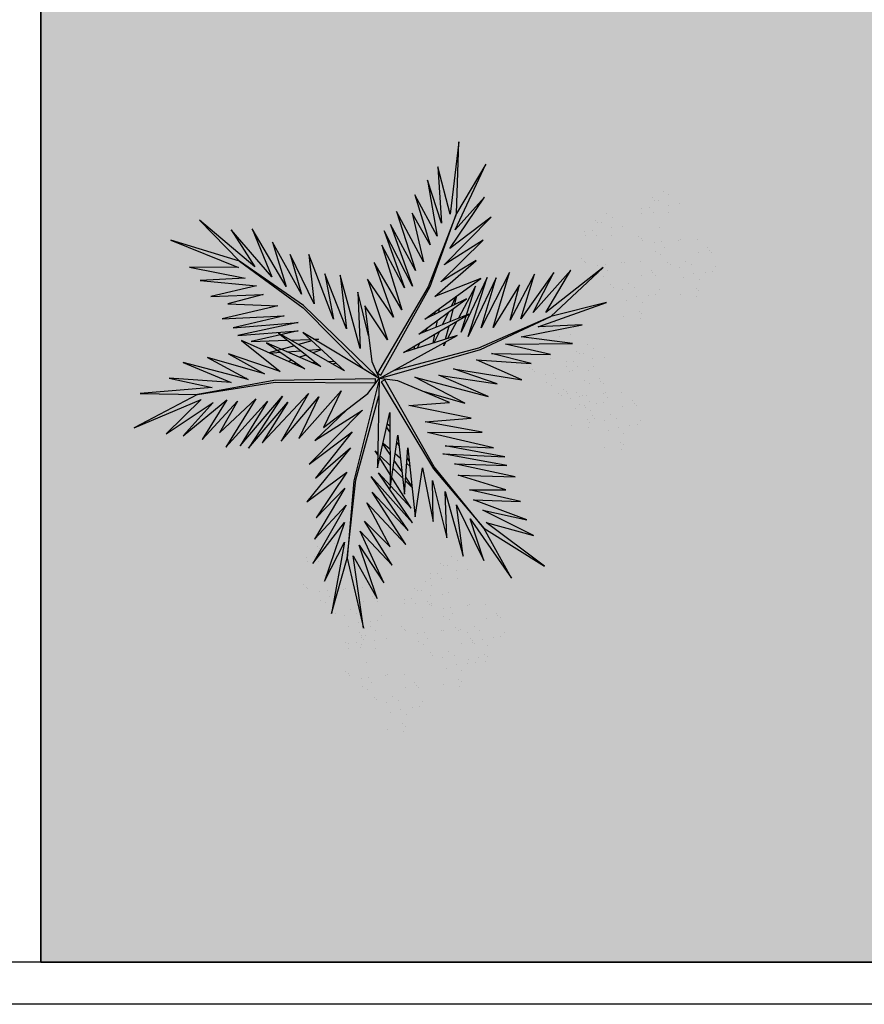
# Model space of a CAD drawing. Units: millimetres. Extents: x 2888 to 5625, y 1280 to 1704.
# Drawn here: x 3123 to 3127, y 1633 to 1637 of the extents above; entities that cross this region are included whole.
import ezdxf

# ---------------------------------------------------------------- set-up
doc = ezdxf.new("R2010")
doc.units = ezdxf.units.MM
doc.linetypes.add('CONTINU', pattern=[0])
doc.linetypes.add('CONTINUO', pattern=[0])
for name, color, linetype in [('ARQ-pisos e azulejos', 8, 'Continuous'), ('JARDIM', 64, 'CONTINUO'), ('PERGOLA', 8, 'CONTINU'), ('VEGET1', 103, 'Continuous'), ('VEGET2', 71, 'Continuous')]:
    doc.layers.add(name, color=color, linetype=linetype)
doc.layers.add('ÁRVORE', color=92, linetype='Continuous', lineweight=15)

# ---------------------------------------------------------------- blocks, each defined once
blk = doc.blocks.new('PERGOLA')
at = {"layer": 'PERGOLA'}
for p, q in [((109546.9825, -73585.2079), (109562.0825, -73585.2079)), ((109562.0825, -73585.2079), (109562.0825, -73600.3079))]:
    blk.add_line(p, q, dxfattribs=at)
blk = doc.blocks.new('VEG2')
at = {"color": 0}
for p, q in [((-0.0276, 1.2376), (-0.0276, 1.2376)), ((-0.0215, 1.2559), (-0.0215, 1.2559)), ((0.0379, 1.2487), (0.0379, 1.2487)), ((-0.0183, 1.2291), (-0.0183, 1.2291)), ((-0.0769, 1.1678), (-0.0769, 1.1678)), ((-0.0509, 1.1712), (-0.0509, 1.1712)), ((-0.0295, 1.197), (-0.0295, 1.197)), ((-0.0102, 1.1766), (-0.0102, 1.1766)), ((0.0252, 1.1893), (0.0252, 1.1893)), ((-0.0898, 1.1507), (-0.0898, 1.1507)), ((-0.0022, 1.1441), (-0.0022, 1.1441)), ((0.0189, 1.1307), (0.0189, 1.1307)), ((0.0411, 1.1524), (0.0411, 1.1524)), ((0.0749, 1.1437), (0.0749, 1.1437)), ((0.0841, 1.1352), (0.0841, 1.1352)), ((-0.2215, 1.0959), (-0.2215, 1.0959)), ((-0.0754, 1.0998), (-0.0754, 1.0998)), ((-0.0264, 1.1007), (-0.0264, 1.1007)), ((0.1087, 1.1055), (0.1087, 1.1055)), ((0.1276, 1.0954), (0.1276, 1.0954)), ((-0.2276, 1.0776), (-0.2276, 1.0776)), ((-0.2183, 1.0691), (-0.2183, 1.0691)), ((-0.1621, 1.0887), (-0.1621, 1.0887)), ((-0.0662, 1.0914), (-0.0662, 1.0914)), ((-0.0609, 1.082), (-0.0609, 1.082)), ((0.0948, 1.0823), (0.0948, 1.0823)), ((0.1038, 1.0621), (0.1038, 1.0621)), ((0.1298, 1.0656), (0.1298, 1.0656)), ((-0.2295, 1.037), (-0.2295, 1.037)), ((-0.1748, 1.0293), (-0.1748, 1.0293)), ((-0.0227, 1.0515), (-0.0227, 1.0515)), ((0.0359, 1.0532), (0.0359, 1.0532)), ((0.0442, 1.0561), (0.0442, 1.0561)), ((0.1721, 1.0554), (0.1721, 1.0554)), ((0.1774, 1.0498), (0.1774, 1.0498)), ((0.1866, 1.0413), (0.1866, 1.0413)), ((-0.3135, 1.0058), (-0.3135, 1.0058)), ((-0.2898, 0.9907), (-0.2898, 0.9907)), ((-0.2769, 1.0078), (-0.2769, 1.0078)), ((-0.2541, 0.9987), (-0.2541, 0.9987)), ((-0.2509, 1.0112), (-0.2509, 1.0112)), ((-0.2102, 1.0166), (-0.2102, 1.0166)), ((-0.1589, 0.9924), (-0.1589, 0.9924)), ((0.1118, 1.0092), (0.1118, 1.0092)), ((-0.3195, 0.9875), (-0.3195, 0.9875)), ((-0.3103, 0.9791), (-0.3103, 0.9791)), ((-0.2022, 0.9841), (-0.2022, 0.9841)), ((-0.1811, 0.9707), (-0.1811, 0.9707)), ((-0.1251, 0.9837), (-0.1251, 0.9837)), ((-0.1159, 0.9752), (-0.1159, 0.9752)), ((0.0798, 0.9576), (0.0798, 0.9576)), ((0.1352, 0.9571), (0.1352, 0.9571)), ((0.1753, 0.9591), (0.1753, 0.9591)), ((-0.3689, 0.9177), (-0.3689, 0.9177)), ((-0.3429, 0.9212), (-0.3429, 0.9212)), ((-0.3215, 0.9469), (-0.3215, 0.9469)), ((-0.3022, 0.9265), (-0.3022, 0.9265)), ((-0.2754, 0.9398), (-0.2754, 0.9398)), ((-0.2668, 0.9392), (-0.2668, 0.9392)), ((-0.2662, 0.9314), (-0.2662, 0.9314)), ((-0.2609, 0.922), (-0.2609, 0.922)), ((-0.2264, 0.9407), (-0.2264, 0.9407)), ((-0.1052, 0.9223), (-0.1052, 0.9223)), ((-0.0913, 0.9455), (-0.0913, 0.9455)), ((-0.0724, 0.9354), (-0.0724, 0.9354)), ((0.0413, 0.9245), (0.0413, 0.9245)), ((0.082, 0.9298), (0.082, 0.9298)), ((0.1224, 0.9276), (0.1224, 0.9276)), ((0.1285, 0.9459), (0.1285, 0.9459)), ((0.1317, 0.9191), (0.1317, 0.9191)), ((0.1499, 0.9388), (0.1499, 0.9388)), ((0.1759, 0.9422), (0.1759, 0.9422)), ((0.1879, 0.9387), (0.1879, 0.9387)), ((-0.3818, 0.9006), (-0.3818, 0.9006)), ((-0.2942, 0.894), (-0.2942, 0.894)), ((-0.2509, 0.9023), (-0.2509, 0.9023)), ((-0.2227, 0.8915), (-0.2227, 0.8915)), ((-0.2171, 0.8936), (-0.2171, 0.8936)), ((-0.2078, 0.8852), (-0.2078, 0.8852)), ((-0.1641, 0.8932), (-0.1641, 0.8932)), ((-0.1558, 0.8961), (-0.1558, 0.8961)), ((-0.0962, 0.9021), (-0.0962, 0.9021)), ((-0.0702, 0.9056), (-0.0702, 0.9056)), ((-0.0279, 0.8954), (-0.0279, 0.8954)), ((-0.0226, 0.8898), (-0.0226, 0.8898)), ((0.0786, 0.8937), (0.0786, 0.8937)), ((0.115, 0.9128), (0.115, 0.9128)), ((0.1205, 0.887), (0.1205, 0.887)), ((0.1296, 0.912), (0.1296, 0.912)), ((0.1388, 0.9035), (0.1388, 0.9035)), ((-0.3674, 0.8497), (-0.3674, 0.8497)), ((-0.3184, 0.8506), (-0.3184, 0.8506)), ((-0.2731, 0.8806), (-0.2731, 0.8806)), ((-0.1833, 0.8554), (-0.1833, 0.8554)), ((-0.0882, 0.8492), (-0.0882, 0.8492)), ((-0.0134, 0.8813), (-0.0134, 0.8813)), ((0.0731, 0.8578), (0.0731, 0.8578)), ((0.0991, 0.8612), (0.0991, 0.8612)), ((0.0996, 0.8802), (0.0996, 0.8802)), ((0.1398, 0.8666), (0.1398, 0.8666)), ((0.1752, 0.8793), (0.1752, 0.8793)), ((-0.3582, 0.8413), (-0.3582, 0.8413)), ((-0.3529, 0.8319), (-0.3529, 0.8319)), ((-0.1972, 0.8322), (-0.1972, 0.8322)), ((-0.1882, 0.8121), (-0.1882, 0.8121)), ((-0.1643, 0.8453), (-0.1643, 0.8453)), ((-0.1622, 0.8155), (-0.1622, 0.8155)), ((0.0602, 0.8407), (0.0602, 0.8407)), ((0.1478, 0.8341), (0.1478, 0.8341)), ((0.1689, 0.8207), (0.1689, 0.8207)), ((0.1911, 0.8424), (0.1911, 0.8424)), ((0.2249, 0.8337), (0.2249, 0.8337)), ((0.2341, 0.8252), (0.2341, 0.8252)), ((-0.3147, 0.8014), (-0.3147, 0.8014)), ((-0.2561, 0.8031), (-0.2561, 0.8031)), ((-0.2478, 0.806), (-0.2478, 0.806)), ((-0.1202, 0.7976), (-0.1202, 0.7976)), ((-0.1199, 0.8054), (-0.1199, 0.8054)), ((-0.1146, 0.7997), (-0.1146, 0.7997)), ((-0.1054, 0.7912), (-0.1054, 0.7912)), ((-0.0648, 0.7971), (-0.0648, 0.7971)), ((-0.0501, 0.7788), (-0.0501, 0.7788)), ((-0.0247, 0.7991), (-0.0247, 0.7991)), ((-0.0241, 0.7822), (-0.0241, 0.7822)), ((0.0746, 0.7898), (0.0746, 0.7898)), ((0.0838, 0.7814), (0.0838, 0.7814)), ((0.1236, 0.7907), (0.1236, 0.7907)), ((0.2587, 0.7955), (0.2587, 0.7955)), ((0.2776, 0.7854), (0.2776, 0.7854)), ((-0.1802, 0.7591), (-0.1802, 0.7591)), ((-0.1587, 0.7645), (-0.1587, 0.7645)), ((-0.118, 0.7698), (-0.118, 0.7698)), ((-0.085, 0.7528), (-0.085, 0.7528)), ((-0.0704, 0.752), (-0.0704, 0.752)), ((-0.0612, 0.7435), (-0.0612, 0.7435)), ((0.0891, 0.772), (0.0891, 0.772)), ((0.1273, 0.7415), (0.1273, 0.7415)), ((0.1859, 0.7432), (0.1859, 0.7432)), ((0.1942, 0.7461), (0.1942, 0.7461)), ((0.2448, 0.7723), (0.2448, 0.7723)), ((0.2538, 0.7521), (0.2538, 0.7521)), ((0.2798, 0.7556), (0.2798, 0.7556)), ((0.3221, 0.7454), (0.3221, 0.7454)), ((-0.2122, 0.7075), (-0.2122, 0.7075)), ((-0.1568, 0.707), (-0.1568, 0.707)), ((-0.1214, 0.7337), (-0.1214, 0.7337)), ((-0.1167, 0.709), (-0.1167, 0.709)), ((-0.1004, 0.7202), (-0.1004, 0.7202)), ((0.3274, 0.7398), (0.3274, 0.7398)), ((0.3366, 0.7313), (0.3366, 0.7313)), ((-0.2507, 0.6744), (-0.2507, 0.6744)), ((-0.21, 0.6797), (-0.21, 0.6797)), ((-0.1421, 0.6887), (-0.1421, 0.6887)), ((-0.1161, 0.6921), (-0.1161, 0.6921)), ((0.2618, 0.6992), (0.2618, 0.6992)), ((-0.2134, 0.6436), (-0.2134, 0.6436)), ((-0.177, 0.6628), (-0.177, 0.6628)), ((-0.1624, 0.6619), (-0.1624, 0.6619)), ((-0.1532, 0.6535), (-0.1532, 0.6535)), ((0.2298, 0.6476), (0.2298, 0.6476)), ((0.2852, 0.6471), (0.2852, 0.6471)), ((0.3253, 0.6491), (0.3253, 0.6491)), ((-0.1924, 0.6302), (-0.1924, 0.6302)), ((0.1913, 0.6145), (0.1913, 0.6145)), ((0.232, 0.6198), (0.232, 0.6198)), ((0.265, 0.6028), (0.265, 0.6028)), ((0.2796, 0.602), (0.2796, 0.602)), ((0.2999, 0.6288), (0.2999, 0.6288)), ((0.3259, 0.6322), (0.3259, 0.6322)), ((0.2286, 0.5837), (0.2286, 0.5837)), ((0.2496, 0.5702), (0.2496, 0.5702)), ((0.2888, 0.5935), (0.2888, 0.5935)), ((-0.8076, 0.2276), (-0.8076, 0.2276)), ((-0.8015, 0.2459), (-0.8015, 0.2459)), ((-0.7983, 0.2191), (-0.7983, 0.2191)), ((-0.7421, 0.2387), (-0.7421, 0.2387)), ((-0.8095, 0.187), (-0.8095, 0.187)), ((-0.7548, 0.1793), (-0.7548, 0.1793)), ((-0.8569, 0.1578), (-0.8569, 0.1578)), ((-0.8309, 0.1612), (-0.8309, 0.1612)), ((-0.7902, 0.1666), (-0.7902, 0.1666)), ((-0.7389, 0.1424), (-0.7389, 0.1424)), ((-0.6876, 0.1476), (-0.6876, 0.1476)), ((-0.6815, 0.1659), (-0.6815, 0.1659)), ((-0.6221, 0.1587), (-0.6221, 0.1587)), ((-0.8698, 0.1407), (-0.8698, 0.1407)), ((-0.7822, 0.1341), (-0.7822, 0.1341)), ((-0.7611, 0.1207), (-0.7611, 0.1207)), ((-0.7051, 0.1337), (-0.7051, 0.1337)), ((-0.6959, 0.1252), (-0.6959, 0.1252)), ((-0.6895, 0.107), (-0.6895, 0.107)), ((-0.6783, 0.1391), (-0.6783, 0.1391)), ((-0.8554, 0.0898), (-0.8554, 0.0898)), ((-0.8462, 0.0814), (-0.8462, 0.0814)), ((-0.8409, 0.072), (-0.8409, 0.072)), ((-0.8064, 0.0907), (-0.8064, 0.0907)), ((-0.7369, 0.0778), (-0.7369, 0.0778)), ((-0.7109, 0.0812), (-0.7109, 0.0812)), ((-0.6852, 0.0723), (-0.6852, 0.0723)), ((-0.6713, 0.0955), (-0.6713, 0.0955)), ((-0.6702, 0.0866), (-0.6702, 0.0866)), ((-0.6524, 0.0854), (-0.6524, 0.0854)), ((-0.6348, 0.0993), (-0.6348, 0.0993)), ((-0.8027, 0.0415), (-0.8027, 0.0415)), ((-0.7498, 0.0607), (-0.7498, 0.0607)), ((-0.7441, 0.0432), (-0.7441, 0.0432)), ((-0.7358, 0.0461), (-0.7358, 0.0461)), ((-0.6762, 0.0521), (-0.6762, 0.0521)), ((-0.6622, 0.0541), (-0.6622, 0.0541)), ((-0.6502, 0.0556), (-0.6502, 0.0556)), ((-0.6411, 0.0407), (-0.6411, 0.0407)), ((-0.6189, 0.0624), (-0.6189, 0.0624)), ((-0.6079, 0.0454), (-0.6079, 0.0454)), ((-0.6026, 0.0398), (-0.6026, 0.0398)), ((-0.5851, 0.0537), (-0.5851, 0.0537)), ((-0.5759, 0.0452), (-0.5759, 0.0452)), ((-0.7354, 0.0098), (-0.7354, 0.0098)), ((-0.7262, 0.0014), (-0.7262, 0.0014)), ((-0.6864, 0.0107), (-0.6864, 0.0107)), ((-0.5934, 0.0313), (-0.5934, 0.0313)), ((-0.5513, 0.0155), (-0.5513, 0.0155)), ((-0.5324, 0.0054), (-0.5324, 0.0054)), ((-0.7209, -0.008), (-0.7209, -0.008)), ((-0.6682, -0.0008), (-0.6682, -0.0008)), ((-0.6158, -0.0339), (-0.6158, -0.0339)), ((-0.5652, -0.0077), (-0.5652, -0.0077)), ((-0.5562, -0.0279), (-0.5562, -0.0279)), ((-0.5302, -0.0244), (-0.5302, -0.0244)), ((-0.4879, -0.0346), (-0.4879, -0.0346)), ((-0.7002, -0.0524), (-0.7002, -0.0524)), ((-0.6827, -0.0385), (-0.6827, -0.0385)), ((-0.6448, -0.0529), (-0.6448, -0.0529)), ((-0.6241, -0.0368), (-0.6241, -0.0368)), ((-0.6047, -0.0509), (-0.6047, -0.0509)), ((-0.6041, -0.0678), (-0.6041, -0.0678)), ((-0.4826, -0.0402), (-0.4826, -0.0402)), ((-0.4734, -0.0487), (-0.4734, -0.0487)), ((-0.7387, -0.0855), (-0.7387, -0.0855)), ((-0.698, -0.0802), (-0.698, -0.0802)), ((-0.665, -0.0972), (-0.665, -0.0972)), ((-0.6504, -0.098), (-0.6504, -0.098)), ((-0.6301, -0.0712), (-0.6301, -0.0712)), ((-0.5482, -0.0808), (-0.5482, -0.0808)), ((-0.7014, -0.1163), (-0.7014, -0.1163)), ((-0.6804, -0.1298), (-0.6804, -0.1298)), ((-0.6412, -0.1065), (-0.6412, -0.1065)), ((-0.5802, -0.1324), (-0.5802, -0.1324)), ((-0.5248, -0.1329), (-0.5248, -0.1329)), ((-0.4847, -0.1309), (-0.4847, -0.1309)), ((-0.6187, -0.1655), (-0.6187, -0.1655)), ((-0.578, -0.1602), (-0.578, -0.1602)), ((-0.5101, -0.1512), (-0.5101, -0.1512)), ((-0.4841, -0.1478), (-0.4841, -0.1478)), ((-0.5814, -0.1963), (-0.5814, -0.1963)), ((-0.5604, -0.2098), (-0.5604, -0.2098)), ((-0.545, -0.1772), (-0.545, -0.1772)), ((-0.5304, -0.178), (-0.5304, -0.178)), ((-0.5212, -0.1865), (-0.5212, -0.1865)), ((-0.8737, -0.2414), (-0.8737, -0.2414)), ((-0.8677, -0.2232), (-0.8677, -0.2232)), ((-0.8082, -0.2303), (-0.8082, -0.2303)), ((-0.8757, -0.282), (-0.8757, -0.282)), ((-0.8645, -0.2499), (-0.8645, -0.2499)), ((-1.0715, -0.3041), (-1.0715, -0.3041)), ((-1.0121, -0.3113), (-1.0121, -0.3113)), ((-0.9231, -0.3112), (-0.9231, -0.3112)), ((-0.8971, -0.3078), (-0.8971, -0.3078)), ((-0.8564, -0.3024), (-0.8564, -0.3024)), ((-0.821, -0.2897), (-0.821, -0.2897)), ((-1.0776, -0.3224), (-1.0776, -0.3224)), ((-1.0683, -0.3309), (-1.0683, -0.3309)), ((-0.936, -0.3283), (-0.936, -0.3283)), ((-0.8484, -0.3349), (-0.8484, -0.3349)), ((-0.8273, -0.3484), (-0.8273, -0.3484)), ((-0.8051, -0.3266), (-0.8051, -0.3266)), ((-0.7712, -0.3354), (-0.7712, -0.3354)), ((-0.762, -0.3438), (-0.762, -0.3438)), ((-1.0795, -0.363), (-1.0795, -0.363)), ((-1.0602, -0.3834), (-1.0602, -0.3834)), ((-1.0248, -0.3707), (-1.0248, -0.3707)), ((-0.9215, -0.3792), (-0.9215, -0.3792)), ((-0.9123, -0.3877), (-0.9123, -0.3877)), ((-0.8725, -0.3784), (-0.8725, -0.3784)), ((-0.7375, -0.3735), (-0.7375, -0.3735)), ((-0.7185, -0.3837), (-0.7185, -0.3837)), ((-1.1398, -0.4093), (-1.1398, -0.4093)), ((-1.1269, -0.3922), (-1.1269, -0.3922)), ((-1.1009, -0.3888), (-1.1009, -0.3888)), ((-1.0522, -0.4159), (-1.0522, -0.4159)), ((-1.0089, -0.4076), (-1.0089, -0.4076)), ((-0.9751, -0.4163), (-0.9751, -0.4163)), ((-0.9071, -0.397), (-0.9071, -0.397)), ((-0.802, -0.423), (-0.802, -0.423)), ((-0.7514, -0.3967), (-0.7514, -0.3967)), ((-0.7424, -0.4169), (-0.7424, -0.4169)), ((-0.7164, -0.4135), (-0.7164, -0.4135)), ((-1.0311, -0.4293), (-1.0311, -0.4293)), ((-0.9659, -0.4248), (-0.9659, -0.4248)), ((-0.9413, -0.4545), (-0.9413, -0.4545)), ((-0.8688, -0.4275), (-0.8688, -0.4275)), ((-0.8103, -0.4258), (-0.8103, -0.4258)), ((-0.674, -0.4236), (-0.674, -0.4236)), ((-0.6688, -0.4293), (-0.6688, -0.4293)), ((-0.6595, -0.4377), (-0.6595, -0.4377)), ((-1.1254, -0.4602), (-1.1254, -0.4602)), ((-1.1162, -0.4686), (-1.1162, -0.4686)), ((-1.1109, -0.478), (-1.1109, -0.478)), ((-1.0764, -0.4593), (-1.0764, -0.4593)), ((-0.9552, -0.4777), (-0.9552, -0.4777)), ((-0.9224, -0.4646), (-0.9224, -0.4646)), ((-0.7343, -0.4699), (-0.7343, -0.4699)), ((-1.0727, -0.5085), (-1.0727, -0.5085)), ((-1.0141, -0.5068), (-1.0141, -0.5068)), ((-1.0058, -0.5039), (-1.0058, -0.5039)), ((-0.9462, -0.4979), (-0.9462, -0.4979)), ((-0.9202, -0.4944), (-0.9202, -0.4944)), ((-0.8779, -0.5046), (-0.8779, -0.5046)), ((-0.8726, -0.5102), (-0.8726, -0.5102)), ((-0.8634, -0.5187), (-0.8634, -0.5187)), ((-0.7663, -0.5214), (-0.7663, -0.5214)), ((-0.711, -0.5219), (-0.711, -0.5219)), ((-0.6709, -0.5199), (-0.6709, -0.5199)), ((-0.9382, -0.5508), (-0.9382, -0.5508)), ((-0.8049, -0.5546), (-0.8049, -0.5546)), ((-0.7642, -0.5492), (-0.7642, -0.5492)), ((-0.6963, -0.5403), (-0.6963, -0.5403)), ((-0.6703, -0.5368), (-0.6703, -0.5368)), ((-0.7676, -0.5854), (-0.7676, -0.5854)), ((-0.7465, -0.5988), (-0.7465, -0.5988)), ((-0.7312, -0.5662), (-0.7312, -0.5662)), ((-0.7166, -0.567), (-0.7166, -0.567)), ((-0.7074, -0.5755), (-0.7074, -0.5755)), ((-0.9702, -0.6024), (-0.9702, -0.6024)), ((-0.968, -0.6302), (-0.968, -0.6302)), ((-0.9148, -0.6029), (-0.9148, -0.6029)), ((-0.9001, -0.6212), (-0.9001, -0.6212)), ((-0.8747, -0.6009), (-0.8747, -0.6009)), ((-0.8741, -0.6178), (-0.8741, -0.6178)), ((-1.0087, -0.6355), (-1.0087, -0.6355)), ((-0.9714, -0.6663), (-0.9714, -0.6663)), ((-0.935, -0.6472), (-0.935, -0.6472)), ((-0.9204, -0.648), (-0.9204, -0.648)), ((-0.9112, -0.6565), (-0.9112, -0.6565)), ((-0.9504, -0.6798), (-0.9504, -0.6798))]:
    blk.add_line(p, q, dxfattribs=at)
at = {"layer": 'VEGET1'}
for p, q in [((0.1232, 0.8859), (0.1599, 0.6273)), ((0.1811, 0.6356), (0.1232, 0.8859)), ((0.2375, 0.8334), (0.1811, 0.6356)), ((0.1912, 0.5777), (0.2375, 0.8334)), ((0.0736, 0.7802), (0.1381, 0.5882)), ((0.1599, 0.6273), (0.0736, 0.7802)), ((0.0505, 0.7238), (0.135, 0.5386)), ((0.1381, 0.5882), (0.0505, 0.7238)), ((0.1911, 0.5076), (0.2633, 0.7179)), ((0.2633, 0.7179), (0.1912, 0.5777)), ((0.0202, 0.6608), (0.1196, 0.5028)), ((0.135, 0.5386), (0.0202, 0.6608)), ((0.1811, 0.6356), (0.1507, 0.3548)), ((0.1579, 0.3581), (0.1811, 0.6356)), ((0.1857, 0.4455), (0.3042, 0.6549)), ((0.3042, 0.6549), (0.1911, 0.5076)), ((-0.0287, 0.5859), (0.0921, 0.3993)), ((0.1117, 0.4369), (-0.0287, 0.5859)), ((0.0277, 0.5952), (0.1117, 0.4369)), ((0.1196, 0.5028), (0.0277, 0.5952)), ((0.2989, 0.5672), (0.1857, 0.4455)), ((0.1903, 0.3847), (0.2989, 0.5672)), ((-0.0368, 0.5357), (0.0959, 0.3432)), ((0.0921, 0.3993), (-0.0368, 0.5357)), ((-0.053, 0.5082), (0.0698, 0.3295)), ((0.0959, 0.3432), (-0.053, 0.5082)), ((0.1832, 0.3276), (0.2925, 0.4905)), ((0.2925, 0.4905), (0.1903, 0.3847)), ((-0.0473, 0.4561), (0.0215, 0.3457)), ((0.0698, 0.3295), (-0.0473, 0.4561)), ((0.1702, 0.2401), (0.3259, 0.433)), ((0.3259, 0.433), (0.1832, 0.3276)), ((-0.0274, 0.3583), (-0.0506, 0.3813)), ((-0.0501, 0.3771), (-0.0283, 0.3453)), ((0.1507, 0.3548), (0.068, 0.0534)), ((0.0692, 0.005), (0.1579, 0.3581)), ((0.017, 0.3141), (-0.0177, 0.3486)), ((-0.0151, 0.3261), (0.0128, 0.2854)), ((0.0276, 0.336), (0.065, 0.2761)), ((0.1631, 0.1829), (0.295, 0.3488)), ((0.295, 0.3488), (0.1702, 0.2401)), ((-0.0317, 0.296), (-0.0424, 0.3052)), ((-0.0405, 0.2867), (-0.0331, 0.2755)), ((0.0632, 0.2681), (0.0278, 0.3034)), ((0.1262, 0.105), (0.3175, 0.2985)), ((0.3175, 0.2985), (0.1631, 0.1829)), ((0.0093, 0.2607), (-0.0095, 0.2768)), ((0.028, 0.2633), (0.0538, 0.2258)), ((0.081, 0.2505), (0.0719, 0.2595)), ((0.072, 0.2649), (0.081, 0.2505)), ((-0.0044, 0.2319), (0.0034, 0.2201)), ((0.0532, 0.223), (0.0281, 0.2445)), ((0.2971, 0.2136), (0.1262, 0.105)), ((0.1813, 0.1021), (0.2971, 0.2136)), ((0.0285, 0.1821), (0.0402, 0.1644)), ((0.0377, 0.1536), (0.0286, 0.1615)), ((-0.2403, 0.0804), (-0.0608, -0.0132)), ((-0.0858, 0.0359), (-0.2403, 0.0804)), ((-0.324, 0.0557), (-0.1467, -0.0203)), ((-0.0608, -0.0132), (-0.324, 0.0557)), ((-0.3563, 0.011), (-0.1998, -0.0427)), ((-0.1467, -0.0203), (-0.3563, 0.011)), ((0.0671, 0.0056), (0.0692, 0.005)), ((-0.4446, -0.0043), (-0.282, -0.0752)), ((-0.1998, -0.0427), (-0.4446, -0.0043)), ((0.0543, -0.0126), (-0.2958, -0.1123)), ((0.0549, -0.0147), (0.0543, -0.0126)), ((0.0786, -0.0152), (0.077, -0.0167)), ((0.077, -0.0167), (0.3384, -0.2701)), ((0.5406, -0.0081), (0.5457, -0.0081)), ((-0.4778, -0.062), (-0.3351, -0.0976)), ((-0.282, -0.0752), (-0.4778, -0.062)), ((-0.2894, -0.1169), (0.013, -0.0378)), ((0.3392, -0.2622), (0.1195, -0.0399)), ((0.2214, -0.0637), (0.2329, -0.0598)), ((0.2507, -0.07), (0.2296, -0.0712)), ((0.3103, -0.0664), (0.2962, -0.0673)), ((0.3758, -0.0625), (0.3625, -0.0633)), ((0.3795, -0.0748), (0.3928, -0.0701)), ((-0.5474, -0.0948), (-0.3854, -0.1319)), ((-0.3351, -0.0976), (-0.5474, -0.0948)), ((0.2738, -0.1118), (0.305, -0.1009)), ((0.3284, -0.0926), (0.3518, -0.0845)), ((0.3972, -0.1042), (0.3481, -0.1081)), ((0.3709, -0.126), (0.4628, -0.1011)), ((0.4589, -0.0994), (0.4205, -0.1024)), ((-0.3854, -0.1319), (-0.626, -0.1341)), ((-0.626, -0.1341), (-0.4419, -0.1583)), ((-0.2958, -0.1123), (-0.5477, -0.2311)), ((-0.5477, -0.2311), (-0.2894, -0.1169)), ((-0.1721, -0.1401), (-0.1642, -0.1252)), ((-0.1642, -0.1252), (-0.1674, -0.1375)), ((-0.1488, -0.1774), (-0.1292, -0.1363)), ((-0.1264, -0.1355), (-0.1326, -0.1679)), ((-0.0787, -0.1364), (-0.0692, -0.1175)), ((-0.0586, -0.1142), (-0.0609, -0.126)), ((0.1351, -0.1161), (0.207, -0.3784)), ((0.1437, -0.3183), (0.1351, -0.1161)), ((0.3213, -0.1102), (0.2759, -0.1138)), ((0.3079, -0.1431), (0.3562, -0.13)), ((-0.4419, -0.1583), (-0.66, -0.201)), ((-0.3523, -0.3698), (-0.2519, -0.1586)), ((-0.2519, -0.1586), (-0.3204, -0.3701)), ((-0.3204, -0.3701), (-0.2269, -0.1744)), ((-0.2269, -0.1744), (-0.278, -0.3391)), ((-0.2115, -0.2142), (-0.1783, -0.1518)), ((-0.1706, -0.1493), (-0.1834, -0.1977)), ((0.1051, -0.1623), (0.1437, -0.3183)), ((0.2838, -0.1496), (0.2961, -0.1463)), ((0.3007, -0.149), (0.2838, -0.1496)), ((0.3845, -0.1461), (0.3139, -0.1486)), ((0.3566, -0.2089), (0.5739, -0.1624)), ((0.3577, -0.1794), (0.5259, -0.1413)), ((0.5739, -0.1624), (0.3577, -0.1794)), ((0.5259, -0.1413), (0.396, -0.1458)), ((-0.5026, -0.1933), (-0.7472, -0.2811)), ((-0.66, -0.201), (-0.5026, -0.1933)), ((-0.436, -0.3437), (-0.3409, -0.1918)), ((-0.3998, -0.3879), (-0.2986, -0.1899)), ((-0.3409, -0.1918), (-0.3998, -0.3879)), ((-0.2986, -0.1899), (-0.3523, -0.3698)), ((-0.1816, -0.2462), (-0.1603, -0.2016)), ((-0.1372, -0.1924), (-0.1418, -0.2167)), ((-0.1054, -0.1898), (-0.0991, -0.1771)), ((0.1841, -0.1869), (0.2618, -0.3841)), ((0.207, -0.3784), (0.1841, -0.1869)), ((0.5896, -0.1902), (0.3566, -0.2089)), ((0.407, -0.2336), (0.5896, -0.1902)), ((-0.7472, -0.2811), (-0.5477, -0.2311)), ((-0.5477, -0.2311), (-0.7355, -0.4063)), ((-0.7355, -0.4063), (-0.5299, -0.2452)), ((-0.6192, -0.3965), (-0.4851, -0.2446)), ((-0.5299, -0.2452), (-0.6192, -0.3965)), ((-0.5588, -0.3882), (-0.4406, -0.2225)), ((-0.4851, -0.2446), (-0.5588, -0.3882)), ((-0.4891, -0.383), (-0.402, -0.2179)), ((-0.4406, -0.2225), (-0.4891, -0.383)), ((-0.402, -0.2179), (-0.436, -0.3437)), ((-0.278, -0.3391), (-0.2169, -0.2243)), ((-0.1873, -0.2124), (-0.1998, -0.2596)), ((-0.1472, -0.2455), (-0.1498, -0.2594)), ((-0.1348, -0.2484), (-0.1288, -0.2365)), ((0.2301, -0.2217), (0.3193, -0.453)), ((0.2618, -0.3841), (0.2301, -0.2217)), ((0.6291, -0.2224), (0.407, -0.2336)), ((0.4298, -0.2694), (0.6291, -0.2224)), ((-0.2033, -0.2729), (-0.2117, -0.3045)), ((-0.2082, -0.302), (-0.1916, -0.2672)), ((0.2994, -0.2767), (0.3858, -0.4528)), ((0.3193, -0.453), (0.2994, -0.2767)), ((0.3384, -0.2701), (0.5672, -0.4289)), ((0.5672, -0.4289), (0.3392, -0.2622)), ((0.6089, -0.2758), (0.4298, -0.2694)), ((0.4829, -0.3092), (0.6089, -0.2758)), ((0.3453, -0.3114), (0.4491, -0.4967)), ((0.3858, -0.4528), (0.3453, -0.3114)), ((0.6695, -0.3022), (0.4829, -0.3092)), ((0.5062, -0.3404), (0.6695, -0.3022)), ((0.4002, -0.3378), (0.5224, -0.5451)), ((0.4491, -0.4967), (0.4002, -0.3378)), ((0.7088, -0.3599), (0.5062, -0.3404)), ((0.4513, -0.3735), (0.5973, -0.5412)), ((0.5224, -0.5451), (0.4513, -0.3735)), ((0.5476, -0.3679), (0.7088, -0.3599)), ((0.7462, -0.4081), (0.5476, -0.3679)), ((0.512, -0.4087), (0.7103, -0.5766)), ((0.5973, -0.5412), (0.512, -0.4087)), ((0.5706, -0.4064), (0.7462, -0.4081)), ((0.8129, -0.5039), (0.5706, -0.4064)), ((0.5672, -0.4289), (0.8129, -0.5039)), ((0.7103, -0.5766), (0.5672, -0.4289))]:
    blk.add_line(p, q, dxfattribs=at)
at = {"layer": 'VEGET2'}
for p, q in [((-0.4075, 0.7076), (-0.3076, 0.5278)), ((-0.2594, 0.494), (-0.4075, 0.7076)), ((-0.5254, 0.6639), (-0.3166, 0.507)), ((-0.3076, 0.5278), (-0.5254, 0.6639)), ((-0.3076, 0.6441), (-0.2594, 0.494)), ((-0.2099, 0.4444), (-0.3076, 0.6441)), ((-0.2342, 0.6285), (-0.2099, 0.4444)), ((-0.1698, 0.3967), (-0.2342, 0.6285)), ((-0.4858, 0.5541), (-0.3044, 0.4639)), ((-0.3166, 0.507), (-0.4858, 0.5541)), ((-0.1759, 0.5628), (-0.1698, 0.3967)), ((-0.1236, 0.357), (-0.1759, 0.5628)), ((-0.4622, 0.4979), (-0.2716, 0.4266)), ((-0.3044, 0.4639), (-0.4622, 0.4979)), ((-0.3076, 0.5278), (-0.1304, 0.3078)), ((-0.1277, 0.3152), (-0.3076, 0.5278)), ((-0.1262, 0.504), (-0.1236, 0.357)), ((-0.0882, 0.3115), (-0.1262, 0.504)), ((-0.0619, 0.4869), (-0.0882, 0.3115)), ((-0.0355, 0.2405), (-0.0619, 0.4869)), ((-0.4391, 0.4319), (-0.2571, 0.3905)), ((-0.2716, 0.4266), (-0.4391, 0.4319)), ((-0.3874, 0.3908), (-0.2161, 0.3382)), ((-0.2571, 0.3905), (-0.3874, 0.3908)), ((-0.0242, 0.4056), (-0.0355, 0.2405)), ((-0.0002, 0.195), (-0.0242, 0.4056)), ((0.0273, 0.3859), (-0.0002, 0.195)), ((0.0289, 0.1138), (0.0273, 0.3859)), ((-0.4208, 0.3444), (-0.2034, 0.2978)), ((-0.2161, 0.3382), (-0.4208, 0.3444)), ((-0.391, 0.3031), (-0.1611, 0.2609)), ((-0.2034, 0.2978), (-0.391, 0.3031)), ((-0.1304, 0.3078), (0.0472, -0.0042)), ((0.0593, 0.0029), (-0.1277, 0.3152)), ((0.0729, 0.3115), (0.0289, 0.1138)), ((0.0669, -0.0081), (0.0729, 0.3115)), ((-0.383, 0.2722), (-0.1698, 0.2326)), ((-0.1611, 0.2609), (-0.383, 0.2722)), ((-0.3421, 0.2394), (-0.106, 0.1847)), ((-0.1698, 0.2326), (-0.3421, 0.2394)), ((0.4181, 0.2157), (0.2829, 0.0575)), ((0.4856, 0.2223), (0.3203, 0.0452)), ((0.3203, 0.0452), (0.4181, 0.2157)), ((0.5346, 0.2413), (0.3937, 0.0765)), ((0.3937, 0.0765), (0.4856, 0.2223)), ((0.4137, 0.0548), (0.5346, 0.2413)), ((0.5653, 0.2328), (0.4137, 0.0548)), ((0.6159, 0.2379), (0.4669, 0.073)), ((0.4669, 0.073), (0.5653, 0.2328)), ((0.5083, 0.0638), (0.6159, 0.2379)), ((-0.106, 0.1847), (-0.3025, 0.1842)), ((-0.3025, 0.1842), (-0.098, 0.1463)), ((0.3547, 0.2066), (0.2027, 0.0354)), ((0.2829, 0.0575), (0.3547, 0.2066)), ((0.6395, 0.1859), (0.5083, 0.0638)), ((0.7009, 0.2101), (0.574, 0.0732)), ((0.574, 0.0732), (0.6395, 0.1859)), ((0.6125, 0.0676), (0.7009, 0.2101)), ((0.7695, 0.1971), (0.6125, 0.0676)), ((0.6612, 0.0774), (0.7695, 0.1971)), ((0.8301, 0.1895), (0.6612, 0.0774)), ((0.7047, 0.0664), (0.8301, 0.1895)), ((-0.098, 0.1463), (-0.263, 0.1338)), ((0.2665, 0.167), (0.1073, 0.0457)), ((0.2027, 0.0354), (0.2665, 0.167)), ((0.9449, 0.1688), (0.7047, 0.0664)), ((0.7182, 0.0482), (0.9449, 0.1688)), ((-0.263, 0.1338), (-0.0388, 0.0878)), ((-0.0388, 0.0878), (-0.1846, 0.0773)), ((-0.1846, 0.0773), (0, 0)), ((0.1073, 0.0457), (0.0669, -0.0081)), ((0.7182, 0.0482), (0.4391, 0.0048)), ((0.4441, -0.0013), (0.7182, 0.0482)), ((0.6649, 0.0234), (0.9238, 0.0449)), ((0.9238, 0.0449), (0.7182, 0.0482)), ((0, 0), (0.0669, -0.0081)), ((0.0472, -0.0042), (0.0593, 0.0029)), ((0.0801, 0.007), (0.0801, -0.007)), ((0.4391, 0.0048), (0.0801, 0.007)), ((0.5971, 0.0054), (0.8189, -0.0099)), ((0.7687, -0.0657), (0.5971, 0.0054)), ((0.8189, -0.0099), (0.6649, 0.0234)), ((0.0669, -0.0081), (-0.2129, -0.1627)), ((0.0612, -0.0201), (-0.1159, -0.3382)), ((-0.1081, -0.3369), (0.0733, -0.0271)), ((0.0733, -0.0271), (0.0612, -0.0201)), ((0.0933, -0.07), (0.0669, -0.0081)), ((0.0669, -0.0081), (0.3406, -0.1731)), ((0.0801, -0.007), (0.4441, -0.0013)), ((0.4212, -0.0336), (0.6069, -0.097)), ((0.5599, -0.1442), (0.4212, -0.0336)), ((0.4783, -0.0257), (0.6826, -0.0833)), ((0.6069, -0.097), (0.4783, -0.0257)), ((0.5358, -0.0055), (0.7687, -0.0657)), ((0.6826, -0.0833), (0.5358, -0.0055)), ((0.1187, -0.2686), (0.0933, -0.07)), ((0.1914, -0.0362), (0.4279, -0.1708)), ((0.3406, -0.1731), (0.1914, -0.0362)), ((0.2763, -0.0516), (0.4706, -0.1361)), ((0.4279, -0.1708), (0.2763, -0.0516)), ((0.3333, -0.0437), (0.5599, -0.1442)), ((0.4706, -0.1361), (0.3333, -0.0437)), ((-0.0198, -0.1019), (-0.2546, -0.2394)), ((-0.2129, -0.1627), (-0.0198, -0.1019)), ((-0.2546, -0.2394), (-0.0755, -0.1677)), ((-0.0755, -0.1677), (-0.2459, -0.2937)), ((0.0366, -0.1475), (0.1187, -0.2686)), ((0.1089, -0.3647), (0.0366, -0.1475)), ((-0.0972, -0.2211), (-0.2975, -0.3671)), ((-0.2459, -0.2937), (-0.0972, -0.2211)), ((0.0156, -0.228), (0.1089, -0.3647)), ((0.085, -0.4241), (0.0156, -0.228)), ((-0.0137, -0.2543), (0.085, -0.4241)), ((0.057, -0.486), (-0.0137, -0.2543)), ((-0.2975, -0.3671), (-0.1324, -0.3022)), ((-0.1324, -0.3022), (-0.2802, -0.4313)), ((-0.2101, -0.6003), (-0.1081, -0.3369)), ((-0.1159, -0.3382), (-0.2101, -0.6003)), ((-0.0521, -0.34), (0.049, -0.5378)), ((0.0262, -0.5602), (-0.0521, -0.34)), ((-0.0233, -0.3334), (0.057, -0.486)), ((0.049, -0.5378), (-0.0233, -0.3334)), ((-0.1541, -0.3556), (-0.3062, -0.5038)), ((-0.2802, -0.4313), (-0.1541, -0.3556)), ((-0.1654, -0.4155), (-0.334, -0.5871)), ((-0.3062, -0.5038), (-0.1654, -0.4155)), ((-0.063, -0.3951), (0.0262, -0.5602)), ((0.0054, -0.6066), (-0.063, -0.3951)), ((-0.0916, -0.4263), (0.0054, -0.6066)), ((-0.0515, -0.601), (-0.0916, -0.4263)), ((-0.334, -0.5871), (-0.1866, -0.4741)), ((-0.1866, -0.4741), (-0.3107, -0.6585)), ((-0.1163, -0.4879), (-0.0515, -0.601)), ((-0.0612, -0.6663), (-0.1163, -0.4879)), ((-0.1404, -0.5185), (-0.0612, -0.6663)), ((-0.1068, -0.7192), (-0.1404, -0.5185)), ((-0.2049, -0.5418), (-0.3157, -0.7767)), ((-0.3107, -0.6585), (-0.2049, -0.5418)), ((-0.219, -0.857), (-0.1875, -0.5977)), ((-0.1875, -0.5977), (-0.1437, -0.7678)), ((-0.1563, -0.5656), (-0.1068, -0.7192)), ((-0.1437, -0.7678), (-0.1563, -0.5656)), ((-0.3157, -0.7767), (-0.2101, -0.6003)), ((-0.2101, -0.6003), (-0.219, -0.857))]:
    blk.add_line(p, q, dxfattribs=at)
blk = doc.blocks.new('JARDIMADM')
at = {"layer": 'ÁRVORE'}
h = blk.add_hatch(dxfattribs=at)
h.set_pattern_fill('AR-SAND', color=256, scale=0.004, angle=-90)
h.set_pattern_definition([(307.5, (0, 0), (0.195765294932, 0.006400125184), [0, -0.154432, 0, -0.17272, 0, -0.1651]), (277.5, (0, 0), (0.286730040227, -0.179809313255), [0, -0.083312, 0, -0.139192, 0, -0.05334]), (237.5, (2e-17, 0.12497), (0.000574873871, -0.316396948097), [0, -0.0508, 0, -0.18288, 0, -0.23876]), (227.5, (2e-17, 0.12497), (0.089171729303, -0.30542258099), [0, -0.0254, 0, -0.119888, 0, -0.13716])])
h.paths.add_polyline_path([(-2537131.7042, 1743259.6417), (-2537116.6042, 1743259.6417), (-2537116.6042, 1743274.7417), (-2537131.7042, 1743274.7417)])
at = {"layer": 'JARDIM'}
blk.add_line((-2537131.7041, 1743274.7417), (-2537116.6042, 1743274.7417), dxfattribs=at)
blk.add_lwpolyline([(-2537131.7042, 1743259.6417), (-2537116.6042, 1743259.6417), (-2537116.6042, 1743274.7417), (-2537131.7042, 1743274.7417)], close=True, dxfattribs=at)
at = {"layer": 'JARDIM', "linetype": 'CONTINUO', "xscale": 1.190315643058796, "yscale": 1.190315643058796, "zscale": 1.190315643058796}
blk.add_blockref('VEG2', (-2537118.1269, 1743272.262), dxfattribs=at)

msp = doc.modelspace()

# ---------------------------------------------------------------- hatches: boundary and pattern name
at = {"layer": 'ÁRVORE'}
h = msp.add_hatch(dxfattribs=at)
h.set_pattern_fill('AR-SAND', color=256, scale=0.004, angle=90)
h.set_pattern_definition([(127.5, (-2533993.06842, 1744908.10355), (-0.195765294932, -0.006400125184), [0, -0.154432, 0, -0.17272, 0, -0.1651]), (97.5, (-2533993.06842, 1744908.10355), (-0.286730040227, 0.179809313255), [0, -0.083312, 0, -0.139192, 0, -0.05334]), (57.5, (-2533993.06842, 1744907.97858), (-0.000574873871, 0.316396948097), [0, -0.0508, 0, -0.18288, 0, -0.23876]), (47.5, (-2533993.06842, 1744907.97858), (-0.089171729303, 0.30542258099), [0, -0.0254, 0, -0.119888, 0, -0.13716])])
h.paths.add_polyline_path([(3138.6357, 1648.4619), (3123.5357, 1648.4619), (3123.5357, 1633.3619), (3138.6357, 1633.3619)])

# ---------------------------------------------------------------- linework, layer by layer
at = {"layer": 'ARQ-pisos e azulejos'}
for p, q in [((3123.5357, 1638.2619), (3123.5357, 1633.3619)), ((3179.4357, 1633.3619), (3077.4357, 1633.3619)), ((3182.4148, 1633.1819), (3077.6157, 1633.1819))]:
    msp.add_line(p, q, dxfattribs=at)
at = {"layer": 'JARDIM'}
msp.add_line((3138.6357, 1633.3619), (3123.5357, 1633.3619), dxfattribs=at)
msp.add_lwpolyline([(3138.6357, 1648.4619), (3123.5357, 1648.4619), (3123.5357, 1633.3619), (3138.6357, 1633.3619)], close=True, dxfattribs=at)

# ---------------------------------------------------------------- block references
at = {"layer": 'ARQ-pisos e azulejos', "zscale": 25.4, "rotation": 180}
msp.add_blockref('PERGOLA', (112685.6182, -71951.8461), dxfattribs=at)
at = {"layer": 'ARQ-pisos e azulejos', "rotation": 180}
msp.add_blockref('JARDIMADM', (-2533993.0684, 1744908.1035), dxfattribs=at)

doc.saveas('drawing.dxf')
